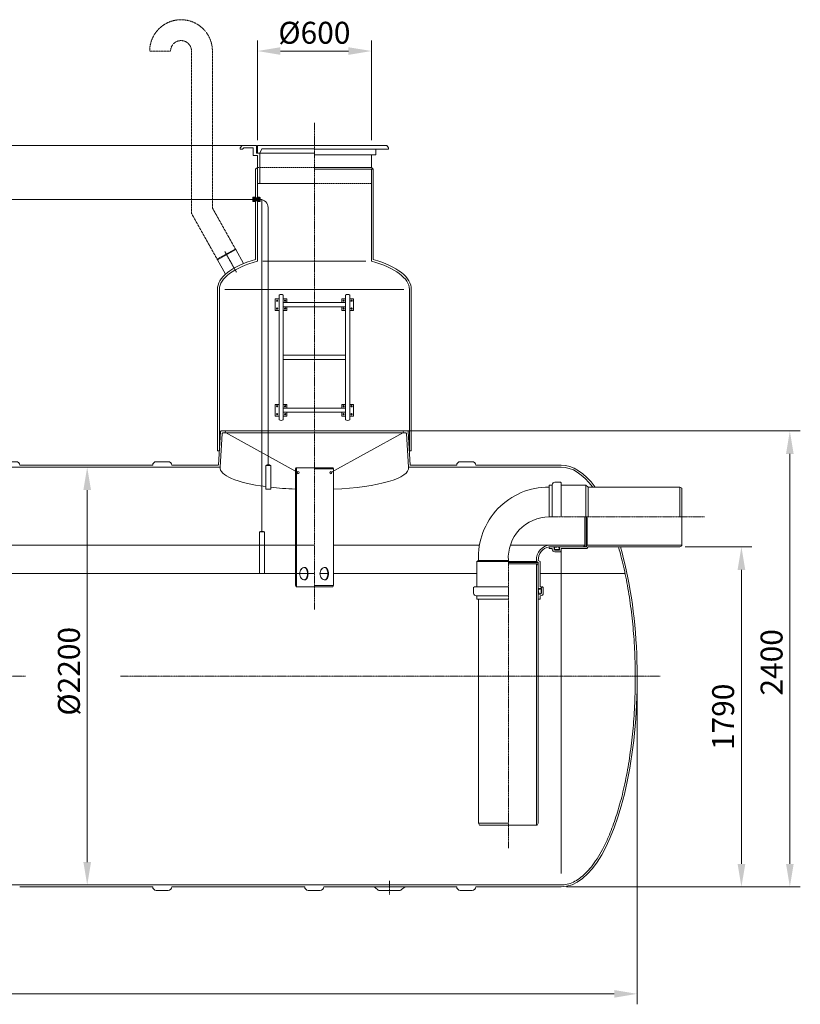
# Model space of a CAD drawing. Units: millimetres. Extents: x -19270 to -10277, y -12322 to -3629.
# Drawn here: x -14385 to -10277, y -8945 to -3761 of the extents above; entities that cross this region are included whole.
import ezdxf

# ---------------------------------------------------------------- set-up
doc = ezdxf.new("R2010")
doc.units = ezdxf.units.MM
doc.header["$MEASUREMENT"] = 0
doc.linetypes.add('CENTER2', pattern=[28.575, 19.05, -3.175, 3.175, -3.175])
doc.linetypes.add('DASHED', pattern=[0.75, 0.5, -0.25])
doc.layers.add('katkend', color=1, linetype='DASHED')
doc.layers.add('mõõde', color=7, linetype='Continuous')
doc.styles.get("Standard").update_dxf_attribs({"font": 'romans.shx'})
doc.dimstyles.new('ISO_1-50', dxfattribs={"dimscale": 55, "dimtxt": 2.5, "dimasz": 3, "dimexe": 1, "dimexo": 0.5, "dimgap": 0.7, "dimtad": 1, "dimdec": 0, "dimdsep": 46, "dimtxsty": 'Standard', "dimcen": 2, "dimclrd": 1, "dimclre": 1, "dimadec": 0, "dimazin": 0, "dimtfac": 0.666667, "dimtdec": 0, "dimtmove": 0, "dimatfit": 3, "dimfxl": 1, "dimtolj": 1, "dimtzin": 0, "dimarcsym": 0})

# ---------------------------------------------------------------- blocks, each defined once
blk = doc.blocks.new('*D99')
at = {"layer": 'Defpoints', "color": 0, "lineweight": 20, "transparency": 16777216}
for p in [(-14030, -6116.6), (-14030, -8316.7), (-14030, -8316.7)]:
    blk.add_point(p, dxfattribs=at)
at = {"layer": 'mõõde', "color": 1, "lineweight": -2, "transparency": 16777216}
for p, q in [((-14057.5, -6116.6), (-14085, -6116.6)), ((-14030, -6237.6), (-14030, -8195.7)), ((-14057.5, -8316.7), (-14085, -8316.7))]:
    blk.add_line(p, q, dxfattribs=at)
at = {"layer": 'mõõde', "color": 1, "lineweight": 20, "transparency": 16777216}
for points in [[(-14050.2, -6237.6), (-14009.8, -6237.6), (-14030, -6116.6)], [(-14050.2, -8195.7), (-14009.8, -8195.7), (-14030, -8316.7)]]:
    blk.add_solid(points, dxfattribs=at)
at = {"layer": 'mõõde', "color": 0, "lineweight": 20, "transparency": 16777216, "insert": (-14126.2, -7191.8), "char_height": 115.5, "attachment_point": 5, "rotation": 90}
blk.add_mtext('\\A1;%%c2200', dxfattribs=at)
blk = doc.blocks.new('*D100')
at = {"layer": 'Defpoints', "color": 0, "lineweight": 20, "transparency": 16777216}
for p in [(-19098.3, -4423.6), (-13138.6, -4423.6), (-18728.7, -6466.4)]:
    blk.add_point(p, dxfattribs=at)
at = {"layer": 'mõõde', "color": 1, "lineweight": -2, "transparency": 16777216}
for p, q in [((-13166.1, -4423.6), (-19153.3, -4423.6)), ((-19098.3, -6345.4), (-19098.3, -4544.6)), ((-18756.2, -6466.4), (-19153.3, -6466.4))]:
    blk.add_line(p, q, dxfattribs=at)
at = {"layer": 'mõõde', "color": 1, "lineweight": 20, "transparency": 16777216}
for points in [[(-19118.4, -4544.6), (-19078.1, -4544.6), (-19098.3, -4423.6)], [(-19118.4, -6345.4), (-19078.1, -6345.4), (-19098.3, -6466.4)]]:
    blk.add_solid(points, dxfattribs=at)
at = {"layer": 'mõõde', "color": 0, "lineweight": 20, "transparency": 16777216, "insert": (-19194.5, -5445), "char_height": 115.5, "attachment_point": 5, "rotation": 90}
blk.add_mtext('\\A1;h', dxfattribs=at)
blk = doc.blocks.new('*D101')
at = {"color": 1, "lineweight": -2, "transparency": 16777216}
for p, q in [((-18534.9, -7244.1), (-18534.9, -8944.9)), ((-11135.2, -7244.1), (-11135.2, -8944.9)), ((-18413.9, -8889.9), (-11256.2, -8889.9))]:
    blk.add_line(p, q, dxfattribs=at)
at = {"color": 1, "lineweight": 20, "transparency": 16777216}
for points in [[(-18413.9, -8869.7), (-18413.9, -8910), (-18534.9, -8889.9)], [(-11256.2, -8869.7), (-11256.2, -8910), (-11135.2, -8889.9)]]:
    blk.add_solid(points, dxfattribs=at)
at = {"layer": 'Defpoints', "color": 0, "lineweight": 20, "transparency": 16777216}
for p in [(-18534.9, -7216.6), (-11135.2, -7216.6), (-11135.2, -8889.9)]:
    blk.add_point(p, dxfattribs=at)
at = {"color": 0, "lineweight": 20, "transparency": 16777216, "insert": (-14838.1, -8793.6), "char_height": 115.5, "attachment_point": 5}
blk.add_mtext('\\A1;7400', dxfattribs=at)
blk = doc.blocks.new('*D102')
at = {"layer": 'Defpoints', "color": 0, "lineweight": 20, "transparency": 16777216}
for p in [(-10910.6, -6536.7), (-11535.3, -8326.6), (-10586.7, -8326.6)]:
    blk.add_point(p, dxfattribs=at)
at = {"layer": 'mõõde', "color": 1, "lineweight": -2, "transparency": 16777216}
for p, q in [((-10883.1, -6536.7), (-10531.7, -6536.7)), ((-10586.7, -6657.7), (-10586.7, -8205.6)), ((-11507.8, -8326.6), (-10531.7, -8326.6))]:
    blk.add_line(p, q, dxfattribs=at)
at = {"layer": 'mõõde', "color": 1, "lineweight": 20, "transparency": 16777216}
for points in [[(-10606.9, -6657.7), (-10566.5, -6657.7), (-10586.7, -6536.7)], [(-10606.9, -8205.6), (-10566.5, -8205.6), (-10586.7, -8326.6)]]:
    blk.add_solid(points, dxfattribs=at)
at = {"layer": 'mõõde', "color": 0, "lineweight": 20, "transparency": 16777216, "insert": (-10683, -7431.6), "char_height": 115.5, "attachment_point": 5, "rotation": 90}
blk.add_mtext('\\A1;1790', dxfattribs=at)
blk = doc.blocks.new('*D103')
at = {"color": 1, "lineweight": -2, "transparency": 16777216}
for p, q in [((-12465.6, -5926.6), (-10276.9, -5926.6)), ((-10331.9, -6047.6), (-10331.9, -8205.6)), ((-11507.8, -8326.6), (-10276.9, -8326.6))]:
    blk.add_line(p, q, dxfattribs=at)
at = {"color": 1, "lineweight": 20, "transparency": 16777216}
for points in [[(-10352, -6047.6), (-10311.7, -6047.6), (-10331.9, -5926.6)], [(-10352, -8205.6), (-10311.7, -8205.6), (-10331.9, -8326.6)]]:
    blk.add_solid(points, dxfattribs=at)
at = {"layer": 'Defpoints', "color": 0, "lineweight": 20, "transparency": 16777216}
for p in [(-12493.1, -5926.6), (-11535.3, -8326.6), (-10331.9, -8326.6)]:
    blk.add_point(p, dxfattribs=at)
at = {"color": 0, "lineweight": 20, "transparency": 16777216, "insert": (-10428.1, -7144.7), "char_height": 115.5, "attachment_point": 5, "rotation": 90}
blk.add_mtext('\\A1;2400', dxfattribs=at)
blk = doc.blocks.new('*D106')
at = {"color": 1, "lineweight": -2, "transparency": 16777216}
for p, q in [((-13134.3, -4396.1), (-13134.3, -3871.4)), ((-12534.3, -4396.1), (-12534.3, -3871.4)), ((-13013.3, -3926.4), (-12655.3, -3926.4))]:
    blk.add_line(p, q, dxfattribs=at)
at = {"color": 1, "lineweight": 20, "transparency": 16777216}
for points in [[(-13013.3, -3906.3), (-13013.3, -3946.6), (-13134.3, -3926.4)], [(-12655.3, -3906.3), (-12655.3, -3946.6), (-12534.3, -3926.4)]]:
    blk.add_solid(points, dxfattribs=at)
at = {"layer": 'Defpoints', "color": 0, "lineweight": 20, "transparency": 16777216}
for p in [(-12534.3, -3926.4), (-13134.3, -4423.6), (-12534.3, -4423.6)]:
    blk.add_point(p, dxfattribs=at)
at = {"color": 0, "lineweight": 20, "transparency": 16777216, "insert": (-12834.3, -3830.2), "char_height": 115.5, "attachment_point": 5}
blk.add_mtext('\\A1;%%c600', dxfattribs=at)
blk = doc.blocks.new('A$C3B9C017B')
at = {"lineweight": 15}
blk.add_line((81.7, 0), (18.2, 0), dxfattribs=at)
at = {"lineweight": 20}
for centre, start, end in [((18.3, 18.3), 180.0009, 269.9999), ((81.7, 18.3), 270.0001, 359.9991)]:
    blk.add_arc(centre, 18.3, start, end, dxfattribs=at)
blk = doc.blocks.new('A$C31677E08')
at = {"lineweight": 20}
blk.add_blockref('A$C3B9C017B', (0, 0), dxfattribs=at)
blk = doc.blocks.new('A$C11E1333F')
at = {"lineweight": 20}
for p, q in [((4.1, 127), (20.2, 127)), ((4.1, 127), (4.1, 124.5)), ((20.2, 127), (20.2, 124.5))]:
    blk.add_line(p, q, dxfattribs=at)
blk.add_lwpolyline([(0, 124.5), (24.9, 124.5), (24.9, 0), (0, 0)], close=True, dxfattribs=at)
blk = doc.blocks.new('A$C6DFA72DC')
at = {"lineweight": 20}
for p, q in [((4.1, 222.5), (20.2, 222.5)), ((4.1, 222.5), (4.1, 220)), ((20.2, 222.5), (20.2, 220))]:
    blk.add_line(p, q, dxfattribs=at)
blk.add_lwpolyline([(25, 0), (0, 0), (0, 220), (25, 220)], close=True, dxfattribs=at)
blk = doc.blocks.new('A$C76834926')
at = {"color": 1, "linetype": 'CENTER2', "lineweight": 20, "ltscale": 0.3}
for p, q in [((6418, 4641.3), (6418, 2077.7)), ((7653, 2565.6), (8471.7, 2565.7)), ((7439.1, 822.9), (7439.1, 2336.4)), ((597.3, 1728.3), (4898, 1728.3)), ((5396.8, 1728.3), (8237.4, 1728.3)), ((6813.4, 650.8), (6813.4, 578.6))]:
    blk.add_line(p, q, dxfattribs=at)
at = {"lineweight": 20}
for p, q in [((6028, 4509), (6037.2, 4521.3)), ((6113.6, 4521.3), (6037.2, 4521.3)), ((6113.6, 4481.3), (6113.6, 4521.3)), ((6418, 4521.3), (6118, 4521.3)), ((6118, 4521.3), (6118, 4481.3)), ((6798.8, 4521.3), (6418, 4521.3)), ((6808, 4509), (6798.8, 4521.3)), ((6028, 4501.3), (6028, 4509)), ((6040.3, 4501.3), (6028, 4501.3)), ((6040.3, 4501.3), (6046, 4509)), ((6095.4, 4509), (6046, 4509)), ((6095.4, 4469), (6095.4, 4509)), ((6095.4, 4469), (6118, 4469)), ((6113.6, 4481.3), (6125.2, 4481.3)), ((6418, 4481.3), (6118, 4481.3)), ((6118, 4469), (6118, 4320.8)), ((6120.2, 4481.3), (6131.4, 4481.3)), ((6142, 4504.3), (6130.3, 4481.3)), ((6130.3, 4481.3), (6130.3, 4320.8)), ((6418, 4504.3), (6142, 4504.3)), ((6808, 4501.3), (6418, 4501.3)), ((6418, 4471.2), (6740.6, 4471.2)), ((6718, 4471.2), (6718, 4404.5)), ((6740.6, 4471.2), (6740.6, 4501.3)), ((6808, 4501.3), (6808, 4509)), ((6108, 4397.4), (6118, 4404.5)), ((6118, 4404.5), (6118, 3912.1)), ((6718, 4404.5), (6418, 4404.5)), ((6728, 4397.4), (6418, 4397.4)), ((6728, 4397.4), (6718, 4404.5)), ((6718, 4397.4), (6718, 3912.1)), ((6118, 4320.8), (6418, 4320.8)), ((6132.8, 4237.4), (2886.2, 4237.4)), ((6093.2, 4230), (6093.2, 4245.7)), ((6096.4, 4248.9), (6097.5, 4248.9)), ((6096.4, 4226.8), (6097.5, 4226.8)), ((6097.5, 4248.9), (6098.7, 4249.8)), ((6097.5, 4226.8), (6097.5, 4248.9)), ((6098.7, 4226), (6097.5, 4226.8)), ((6098.7, 4249.8), (6108, 4249.8)), ((6098.7, 4242.8), (6098.7, 4244.4)), ((6098.7, 4244.4), (6108, 4244.4)), ((6098.7, 4242.8), (6108, 4242.8)), ((6098.7, 4232.9), (6108, 4232.9)), ((6098.7, 4231.4), (6098.7, 4232.9)), ((6098.7, 4231.4), (6108, 4231.4)), ((6098.7, 4226), (6108, 4226)), ((6108, 4226), (6108, 4249.8)), ((6108, 4245.1), (6118, 4245.1)), ((6108, 4240.8), (6118, 4240.8)), ((6108, 4234.9), (6118, 4234.9)), ((6108, 4230.7), (6118, 4230.7)), ((6118, 4226), (6118, 4249.8)), ((6127.3, 4249.8), (6118, 4249.8)), ((6127.3, 4244.4), (6118, 4244.4)), ((6127.3, 4242.8), (6118, 4242.8)), ((6127.3, 4232.9), (6118, 4232.9)), ((6127.3, 4231.4), (6118, 4231.4)), ((6127.3, 4226), (6118, 4226)), ((6128.5, 4248.9), (6127.3, 4249.8)), ((6127.3, 4242.8), (6127.3, 4244.4)), ((6127.3, 4231.4), (6127.3, 4232.9)), ((6127.3, 4226), (6128.4, 4226.8)), ((6128.4, 4226.8), (6128.5, 4248.9)), ((6129.6, 4226.8), (6128.4, 4226.8)), ((6129.6, 4248.9), (6128.5, 4248.9)), ((6132.8, 4230), (6132.8, 4245.7)), ((6132.8, 4237.4), (6141.8, 4237.4)), ((6141.8, 4237.4), (6141.8, 2489.7)), ((5907.8, 3919.9), (6003.8, 3973.6)), ((5907.9, 3923.8), (6000.5, 3975.6)), ((6003.8, 3973.6), (6000.5, 3975.6)), ((6045.3, 3899.6), (6003.8, 3973.6)), ((5907.8, 3919.9), (5907.9, 3923.8)), ((5950.4, 3843.8), (5907.8, 3919.9)), ((6147, 3912.1), (6418, 3912.1)), ((6689, 3912.1), (6418, 3912.1)), ((5908, 2913.3), (5908, 3763)), ((5918, 2913.3), (5918, 3763.7)), ((5947, 3763.7), (6418, 3763.7)), ((6231.9, 3733.9), (6231.9, 3077.1)), ((6254.1, 3733.9), (6254.1, 3077.1)), ((6889, 3763.7), (6418, 3763.7)), ((6581.9, 3733.9), (6581.9, 3077.1)), ((6604.1, 3077.1), (6604.1, 3733.9)), ((6918, 2913.3), (6918, 3763.7)), ((6928, 2913.3), (6928, 3763)), ((6231.9, 3714.2), (6212.2, 3714.2)), ((6212.2, 3714.2), (6212.2, 3652.5)), ((6220.2, 3706.3), (6219.4, 3703.7)), ((6219.4, 3703.7), (6221.2, 3701.7)), ((6222.9, 3706.9), (6220.2, 3706.3)), ((6221.2, 3701.7), (6223.8, 3702.3)), ((6224.7, 3704.9), (6222.9, 3706.9)), ((6223.8, 3702.3), (6224.7, 3704.9)), ((6273.8, 3714.2), (6254.1, 3714.2)), ((6262.1, 3706.3), (6261.3, 3703.7)), ((6261.3, 3703.7), (6263.1, 3701.7)), ((6264.8, 3706.9), (6262.1, 3706.3)), ((6263.1, 3701.7), (6265.7, 3702.3)), ((6266.6, 3704.9), (6264.8, 3706.9)), ((6265.7, 3702.3), (6266.6, 3704.9)), ((6273.8, 3694.4), (6273.8, 3714.2)), ((6273.8, 3714.2), (6273.8, 3694.4)), ((6562.2, 3694.4), (6562.2, 3714.2)), ((6562.2, 3714.2), (6581.9, 3714.2)), ((6562.2, 3714.2), (6562.2, 3694.4)), ((6569.4, 3704.9), (6571.2, 3706.9)), ((6570.2, 3702.3), (6569.4, 3704.9)), ((6572.9, 3701.7), (6570.2, 3702.3)), ((6571.2, 3706.9), (6573.9, 3706.3)), ((6574.7, 3703.7), (6572.9, 3701.7)), ((6573.9, 3706.3), (6574.7, 3703.7)), ((6604.1, 3714.2), (6623.8, 3714.2)), ((6611.3, 3704.9), (6613.1, 3706.9)), ((6612.1, 3702.3), (6611.3, 3704.9)), ((6614.8, 3701.7), (6612.1, 3702.3)), ((6613.1, 3706.9), (6615.8, 3706.3)), ((6616.6, 3703.7), (6614.8, 3701.7)), ((6615.8, 3706.3), (6616.6, 3703.7)), ((6623.8, 3714.2), (6623.8, 3652.5)), ((6212.2, 3652.5), (6231.9, 3652.5)), ((6220.2, 3664.4), (6219.4, 3661.8)), ((6219.4, 3661.8), (6221.2, 3659.8)), ((6222.9, 3665), (6220.2, 3664.4)), ((6221.2, 3659.8), (6223.8, 3660.4)), ((6224.7, 3663), (6222.9, 3665)), ((6223.8, 3660.4), (6224.7, 3663)), ((6273.8, 3652.5), (6254.1, 3652.5)), ((6262.1, 3664.4), (6261.3, 3661.8)), ((6261.3, 3661.8), (6263.1, 3659.8)), ((6264.8, 3665), (6262.1, 3664.4)), ((6263.1, 3659.8), (6265.7, 3660.4)), ((6266.6, 3663), (6264.8, 3665)), ((6265.7, 3660.4), (6266.6, 3663)), ((6273.8, 3652.5), (6273.8, 3672.3)), ((6562.2, 3652.5), (6562.2, 3672.3)), ((6562.2, 3652.5), (6581.9, 3652.5)), ((6569.4, 3663), (6571.2, 3665)), ((6570.2, 3660.4), (6569.4, 3663)), ((6572.9, 3659.8), (6570.2, 3660.4)), ((6571.2, 3665), (6573.9, 3664.4)), ((6574.7, 3661.8), (6572.9, 3659.8)), ((6573.9, 3664.4), (6574.7, 3661.8)), ((6623.8, 3652.5), (6604.1, 3652.5)), ((6611.3, 3663), (6613.1, 3665)), ((6612.1, 3660.4), (6611.3, 3663)), ((6614.8, 3659.8), (6612.1, 3660.4)), ((6613.1, 3665), (6615.8, 3664.4)), ((6616.6, 3661.8), (6614.8, 3659.8)), ((6615.8, 3664.4), (6616.6, 3661.8)), ((6212.2, 3096.9), (6212.2, 3158.5)), ((6212.2, 3158.5), (6231.9, 3158.5)), ((6219.4, 3149.2), (6221.2, 3151.2)), ((6220.2, 3146.6), (6219.4, 3149.2)), ((6222.9, 3146), (6220.2, 3146.6)), ((6221.2, 3151.2), (6223.8, 3150.6)), ((6224.7, 3148.1), (6222.9, 3146)), ((6223.8, 3150.6), (6224.7, 3148.1)), ((6273.8, 3158.5), (6254.1, 3158.5)), ((6261.3, 3149.2), (6263.1, 3151.2)), ((6262.1, 3146.6), (6261.3, 3149.2)), ((6264.8, 3146), (6262.1, 3146.6)), ((6263.1, 3151.2), (6265.7, 3150.6)), ((6266.6, 3148.1), (6264.8, 3146)), ((6265.7, 3150.6), (6266.6, 3148.1)), ((6273.8, 3158.5), (6273.8, 3138.8)), ((6273.8, 3116.6), (6273.8, 3096.9)), ((6273.8, 3096.9), (6273.8, 3116.6)), ((6562.2, 3158.5), (6562.2, 3138.8)), ((6562.2, 3158.5), (6581.9, 3158.5)), ((6562.2, 3116.6), (6562.2, 3096.9)), ((6562.2, 3096.9), (6562.2, 3116.6)), ((6570.2, 3150.6), (6569.4, 3148.1)), ((6569.4, 3148.1), (6571.2, 3146)), ((6572.9, 3151.2), (6570.2, 3150.6)), ((6571.2, 3146), (6573.9, 3146.6)), ((6574.7, 3149.2), (6572.9, 3151.2)), ((6573.9, 3146.6), (6574.7, 3149.2)), ((6623.8, 3158.5), (6604.1, 3158.5)), ((6612.1, 3150.6), (6611.3, 3148.1)), ((6611.3, 3148.1), (6613.1, 3146)), ((6614.8, 3151.2), (6612.1, 3150.6)), ((6613.1, 3146), (6615.8, 3146.6)), ((6616.6, 3149.2), (6614.8, 3151.2)), ((6615.8, 3146.6), (6616.6, 3149.2)), ((6623.8, 3096.9), (6623.8, 3158.5)), ((6231.9, 3096.9), (6212.2, 3096.9)), ((6219.4, 3107.3), (6221.2, 3109.3)), ((6220.2, 3104.7), (6219.4, 3107.3)), ((6222.9, 3104.1), (6220.2, 3104.7)), ((6221.2, 3109.3), (6223.8, 3108.7)), ((6224.7, 3106.2), (6222.9, 3104.1)), ((6223.8, 3108.7), (6224.7, 3106.2)), ((6273.8, 3096.9), (6254.1, 3096.9)), ((6261.3, 3107.3), (6263.1, 3109.3)), ((6262.1, 3104.7), (6261.3, 3107.3)), ((6264.8, 3104.1), (6262.1, 3104.7)), ((6263.1, 3109.3), (6265.7, 3108.7)), ((6266.6, 3106.2), (6264.8, 3104.1)), ((6265.7, 3108.7), (6266.6, 3106.2)), ((6562.2, 3096.9), (6581.9, 3096.9)), ((6570.2, 3108.7), (6569.4, 3106.2)), ((6569.4, 3106.2), (6571.2, 3104.1)), ((6572.9, 3109.3), (6570.2, 3108.7)), ((6571.2, 3104.1), (6573.9, 3104.7)), ((6574.7, 3107.3), (6572.9, 3109.3)), ((6573.9, 3104.7), (6574.7, 3107.3)), ((6604.1, 3096.9), (6623.8, 3096.9)), ((6612.1, 3108.7), (6611.3, 3106.2)), ((6611.3, 3106.2), (6613.1, 3104.1)), ((6614.8, 3109.3), (6612.1, 3108.7)), ((6613.1, 3104.1), (6615.8, 3104.7)), ((6616.6, 3107.3), (6614.8, 3109.3)), ((6615.8, 3104.7), (6616.6, 3107.3)), ((4867, 2838.3), (5567, 2838.3)), ((5667, 2838.3), (5911.7, 2838.3)), ((6318, 2818.5), (6321.5, 2824.6)), ((6318, 2818.5), (6318, 2204.3)), ((6321.5, 2824.6), (6418, 2824.6)), ((6323.8, 2824.6), (6323.8, 2198.1)), ((6514.4, 2824.6), (6418, 2824.6)), ((6518, 2818.5), (6418, 2818.5)), ((6518, 2818.5), (6514.4, 2824.6)), ((6518, 2818.5), (6518, 2204.3)), ((7716.9, 2828.3), (6913.1, 2828.3)), ((6922.5, 2838.4), (7167, 2838.3)), ((7267, 2838.3), (7716.9, 2838.3)), ((7683.9, 2748.9), (7713.1, 2748.9)), ((7717.4, 2744.6), (7713.1, 2748.9)), ((7653, 2565.6), (7653, 2732.3)), ((7653, 2732.3), (7670.2, 2732.3)), ((7670.2, 2565.6), (7670.2, 2735.2)), ((7717.4, 2565.6), (7717.4, 2744.6)), ((7717.4, 2732.3), (7847.1, 2732.3)), ((7847.1, 2732.3), (7847.1, 2565.6)), ((7847.1, 2732.3), (7858.5, 2723.1)), ((7858.5, 2723.1), (8341.6, 2723.1)), ((7858.5, 2723.1), (7858.5, 2565.6)), ((8341.6, 2565.6), (8341.6, 2723.1)), ((8341.6, 2723.1), (8351.3, 2717.6)), ((8351.3, 2413.7), (8351.3, 2717.6)), ((8351.3, 2717.6), (8351.3, 2565.6)), ((7841.7, 2413.7), (7841.7, 2565.6)), ((7847.6, 2565.6), (7847.6, 2408.1)), ((7853.4, 2565.6), (7853.4, 2417.3)), ((7653, 2408.1), (7679.3, 2408.1)), ((7653, 2408.1), (7708.2, 2408.1)), ((7653, 2399), (7653, 2408.1)), ((7653, 2399), (7670.2, 2399)), ((7658.1, 2417.3), (7841.7, 2417.3)), ((7670.2, 2399), (7670.2, 2396.1)), ((7679.3, 2396.1), (7679.3, 2408.1)), ((7680.9, 2402.7), (7680.9, 2396.7)), ((7683.4, 2405.6), (7705.5, 2408.1)), ((7683.8, 2393.8), (7703.8, 2393.8)), ((7683.9, 2391.5), (7708.2, 2391.5)), ((7706.7, 2407), (7702, 2405.3)), ((7702, 2405.3), (7703.8, 2405.3)), ((7705.5, 2408.1), (7706.7, 2407)), ((7706.7, 2402.4), (7706.7, 2396.7)), ((7708.2, 2408.1), (7847.6, 2408.1)), ((7708.2, 2391.5), (7708.2, 2408.1)), ((7717.4, 2386.7), (7713.1, 2382.4)), ((7714.5, 2393.3), (7714.5, 2390.4)), ((7714.5, 2393.3), (7717.4, 2393.3)), ((7714.5, 2390.4), (7717.4, 2390.4)), ((7716.9, 688), (7716.9, 2386.2)), ((7717.4, 2399), (7852.7, 2399)), ((7717.4, 2399), (7717.4, 2393.3)), ((7717.4, 2390.4), (7717.4, 2386.7)), ((7832.1, 2408.1), (7841.7, 2413.7)), ((7853.4, 2417.3), (7847.6, 2408.1)), ((7858.5, 2408.1), (7852.7, 2399)), ((7853.4, 2417.3), (8351.3, 2417.3)), ((7858.5, 2408.1), (8341.6, 2408.1)), ((8341.6, 2408.1), (8351.3, 2413.7)), ((7281.6, 2336.4), (7272.4, 2330.6)), ((7281.6, 2336.4), (7439.1, 2336.4)), ((7587.4, 2336.4), (7587.4, 2331.3)), ((7596.6, 2336.4), (7605.8, 2330.6)), ((7683.9, 2382.4), (7713.1, 2382.4)), ((7272.4, 2330.6), (7439.1, 2330.6)), ((7272.4, 2197.8), (7272.4, 2330.6)), ((7439.1, 2331.3), (7587.4, 2331.3)), ((7439.1, 2325.6), (7596.6, 2325.6)), ((7591, 2318.2), (7439.1, 2318.2)), ((7587.4, 2331.3), (7596.6, 2325.6)), ((7587.4, 943.3), (7587.4, 2318.2)), ((7596.6, 2308.6), (7591, 2318.2)), ((7596.6, 953), (7596.6, 2325.6)), ((7605.8, 2197.8), (7605.8, 2330.6)), ((6318, 2204.3), (6321.5, 2198.1)), ((6321.5, 2198.1), (6418, 2198.1)), ((6518, 2204.3), (6418, 2204.3)), ((6514.4, 2198.1), (6418, 2198.1)), ((6518, 2204.3), (6514.4, 2198.1)), ((7260.1, 2197.8), (7255.8, 2193.5)), ((7255.8, 2164.3), (7255.8, 2193.5)), ((7439.1, 2197.8), (7260.1, 2197.8)), ((7613.2, 2188.7), (7596.6, 2188.7)), ((7596.6, 2187.1), (7597.7, 2187.1)), ((7596.6, 2185.9), (7597.7, 2187.1)), ((7599.2, 2163.9), (7596.6, 2185.9)), ((7597.7, 2187.1), (7599.5, 2182.5)), ((7599.5, 2182.5), (7599.5, 2184.2)), ((7602.3, 2187.1), (7608, 2187.1)), ((7605.8, 2197.8), (7611.5, 2197.8)), ((7610.9, 2164.2), (7610.9, 2184.2)), ((7611.5, 2195), (7611.5, 2197.8)), ((7611.5, 2195), (7614.3, 2195)), ((7613.2, 2164.3), (7613.2, 2188.7)), ((7614.3, 2197.8), (7618.1, 2197.8)), ((7614.3, 2195), (7614.3, 2197.8)), ((7618.1, 2197.8), (7622.4, 2193.5)), ((7622.4, 2164.3), (7622.4, 2193.5)), ((7439.1, 2150.6), (7269.6, 2150.6)), ((7272.4, 2133.4), (7272.4, 2150.6)), ((7272.4, 2133.4), (7439.1, 2133.4)), ((7281.6, 953), (7281.6, 2133.4)), ((7596.6, 2161.3), (7602, 2161.3)), ((7608.6, 2159.7), (7596.6, 2159.7)), ((7596.6, 2133.4), (7596.6, 2159.7)), ((7605.8, 2133.4), (7596.6, 2133.4)), ((7602, 2161.3), (7608, 2161.3)), ((7605.8, 2133.4), (7605.8, 2150.6)), ((7605.8, 2150.6), (7608.6, 2150.6)), ((7439.1, 953), (7281.6, 953)), ((7281.6, 953), (7287.2, 943.3)), ((7287.2, 943.3), (7439.1, 943.3)), ((7591, 943.3), (7439.1, 943.3)), ((7596.6, 953), (7591, 943.3)), ((3935.4, 628.1), (7716.9, 628.3)), ((4867, 618.3), (5567, 618.3)), ((5667, 618.3), (6367, 618.3)), ((6467, 618.3), (7167, 618.3)), ((6731.8, 618.3), (6750.4, 604.4)), ((6757.2, 600), (6869.6, 600)), ((6895, 618.3), (6876.4, 604.4)), ((7267, 618.3), (7716.9, 618.3))]:
    blk.add_line(p, q, dxfattribs=at)
at = {"lineweight": 20, "ltscale": 0.3}
for p, q in [((6108, 4397.4), (6108, 3921.3)), ((6728, 4397.4), (6728, 3921.3))]:
    blk.add_line(p, q, dxfattribs=at)
at = {"color": 0, "lineweight": 20, "ltscale": 3}
blk.add_line((6175.5, 4187.1), (6175.5, 2839.4), dxfattribs=at)
at = {"color": 1, "linetype": 'CENTER2', "lineweight": 20, "ltscale": 0.1}
blk.add_line((6007.8, 3853.9), (5946.6, 3963.2), dxfattribs=at)
at = {"lineweight": 20, "ltscale": 3}
for p, q in [((5913.5, 2838.3), (5924.1, 3015.3)), ((6908.8, 3018.3), (5927.2, 3018.3)), ((6899.4, 3008.3), (5936.6, 3008.3)), ((6922.5, 2838.4), (6911.9, 3015.4)), ((5922.9, 2828.3), (5933.5, 3005.3)), ((6913.1, 2828.3), (6902.5, 3005.3))]:
    blk.add_line(p, q, dxfattribs=at)
at = {"color": 6, "lineweight": 20}
for p, q in [((5949.8, 3010.8), (6331.6, 2799.2)), ((6886.3, 3010.8), (6504.4, 2799.2))]:
    blk.add_line(p, q, dxfattribs=at)
at = {"color": 5, "lineweight": 20}
for p, q in [((1648.7, 2417.3), (6318, 2417.3)), ((6323.8, 2417.4), (6418, 2417.4)), ((6518, 2417.3), (7286.9, 2417.3)), ((7658.1, 2417.3), (7449.3, 2417.3)), ((1670.8, 2267.2), (6318, 2267.2)), ((6323.8, 2267.5), (6418, 2267.5)), ((6447.4, 2267.5), (6491.9, 2267.5)), ((7272.4, 2267.2), (6518, 2267.2)), ((8053.5, 2267.2), (7605.8, 2267.2))]:
    blk.add_line(p, q, dxfattribs=at)
at = {"lineweight": 20}
for points in [[(6254.1, 3694.4), (6581.9, 3694.4), (6581.9, 3672.3), (6254.1, 3672.3)], [(6254.1, 3416.6), (6581.9, 3416.6), (6581.9, 3394.4), (6254.1, 3394.4)], [(6254.1, 3138.8), (6581.9, 3138.8), (6581.9, 3116.6), (6254.1, 3116.6)]]:
    blk.add_lwpolyline(points, close=True, dxfattribs=at)
for points in [[(5908, 2913.3), (5918, 2913.3)], [(6918, 2913.3), (6928, 2913.3)]]:
    blk.add_lwpolyline(points, dxfattribs=at)
at = {"lineweight": 20, "ltscale": 3}
blk.add_lwpolyline([(2886.2, 2828.3), (5922.9, 2828.3)], dxfattribs=at)
at = {"lineweight": 20}
for centre, radius in [((6222, 3704.3), 3.46), ((6222, 3704.3), 2.36), ((6222, 3704.3), 1.21), ((6263.9, 3704.3), 3.46), ((6263.9, 3704.3), 2.36), ((6263.9, 3704.3), 1.21), ((6572.1, 3704.3), 3.46), ((6572.1, 3704.3), 2.36), ((6572.1, 3704.3), 1.21), ((6614, 3704.3), 3.46), ((6614, 3704.3), 2.36), ((6614, 3704.3), 1.21), ((6222, 3662.4), 3.46), ((6222, 3662.4), 2.36), ((6222, 3662.4), 1.21), ((6263.9, 3662.4), 3.46), ((6263.9, 3662.4), 2.36), ((6263.9, 3662.4), 1.21), ((6572.1, 3662.4), 3.46), ((6572.1, 3662.4), 2.36), ((6572.1, 3662.4), 1.21), ((6614, 3662.4), 3.46), ((6614, 3662.4), 2.36), ((6614, 3662.4), 1.21), ((6222, 3148.6), 3.46), ((6222, 3106.7), 3.46), ((6222, 3148.6), 2.36), ((6222, 3148.6), 1.21), ((6263.9, 3148.6), 3.46), ((6263.9, 3106.7), 3.46), ((6263.9, 3148.6), 2.36), ((6263.9, 3148.6), 1.21), ((6572.1, 3148.6), 3.46), ((6572.1, 3106.7), 3.46), ((6572.1, 3148.6), 2.36), ((6572.1, 3148.6), 1.21), ((6614, 3148.6), 3.46), ((6614, 3106.7), 3.46), ((6614, 3148.6), 2.36), ((6614, 3148.6), 1.21), ((6222, 3106.7), 2.36), ((6222, 3106.7), 1.21), ((6263.9, 3106.7), 2.36), ((6263.9, 3106.7), 1.21), ((6572.1, 3106.7), 2.36), ((6572.1, 3106.7), 1.21), ((6614, 3106.7), 2.36), ((6614, 3106.7), 1.21), ((6331.6, 2799.2), 5.92), ((6504.4, 2799.2), 5.92)]:
    blk.add_circle(centre, radius, dxfattribs=at)
for centre, radius, start, end in [((6096.4, 4245.7), 3.21, 90.061, 179.7367), ((6096.4, 4230), 3.2, 179.966, 269.966), ((6101.2, 4247.1), 3.66, 132.1887, 171.6113), ((6101.2, 4247.1), 3.66, 188.3207, 227.7433), ((6108.6, 4237.9), 11.1, 153.485, 206.447), ((6101.2, 4228.7), 3.66, 132.1887, 171.6113), ((6101.2, 4228.7), 3.66, 188.3207, 227.7433), ((6124.8, 4247.1), 3.66, 8.3755, 47.7981), ((6124.8, 4247.1), 3.66, 312.2434, 351.666), ((6117.4, 4237.9), 11.1, 333.5397, 26.5018), ((6124.8, 4228.7), 3.66, 8.3755, 47.7981), ((6124.8, 4228.7), 3.66, 312.2434, 351.666), ((6129.6, 4245.7), 3.21, 0.2501, 89.9257), ((6129.6, 4230), 3.2, 270.0207, 0.0207), ((6243, 3714.5), 22.3, 60.2777, 119.7223), ((6593, 3714.5), 22.3, 60.2777, 119.7223), ((6243, 3096.5), 22.3, 240.2777, 299.7223), ((6593, 3096.5), 22.3, 240.2777, 299.7223), ((5927.3, 3015.1), 3.19, 92.476, 177.4621), ((5936.7, 3005.1), 3.19, 92.476, 177.4621), ((5945.5, 3013.3), 5.03, 275.8324, 84.1676), ((6890.5, 3013.3), 5.03, 95.8324, 264.1676), ((6899.3, 3005.1), 3.19, 2.5379, 87.524), ((6908.7, 3015.1), 3.19, 2.5379, 87.524), ((7683.9, 2735.2), 13.7, 90, 180), ((7651.4, 2353), 370.2, 89.7575, 182.5678), ((7662.1, 2342.5), 74.9, 93.0799, 184.7004), ((7665.2, 2340.5), 68.8, 100.2591, 183.4313), ((7683.9, 2396.1), 13.7, 180, 270), ((7683.9, 2396.1), 4.58, 180, 270), ((7683.8, 2402.7), 2.86, 96.6405, 180), ((7683.8, 2396.7), 2.86, 180, 270), ((7703.8, 2402.4), 2.86, 0, 90), ((7703.8, 2396.7), 2.86, 270, 0), ((6373.3, 2268.9), 32.8, 140.1045, 160.9), ((6369.7, 2271.9), 28.1, 116.3572, 140.1045), ((6367.4, 2276.6), 22.8, 90, 116.3572), ((6364.4, 2289.8), 9.67, 52.1036, 90), ((6367.4, 2289.8), 9.67, 52.1036, 90), ((6356, 2278.9), 23.4, 28.0196, 52.1036), ((6359, 2278.9), 23.4, 28.0196, 52.1036), ((6342.4, 2271.7), 38.8, 12.4306, 28.0196), ((6345.4, 2271.7), 38.8, 12.4306, 28.0196), ((6480.5, 2268.9), 32.8, 140.1045, 160.9), ((6476.9, 2271.9), 28.1, 116.3572, 140.1045), ((6474.6, 2276.6), 22.8, 90, 116.3572), ((6471.6, 2289.8), 9.67, 52.1036, 90), ((6474.6, 2289.8), 9.67, 52.1036, 90), ((6463.1, 2278.9), 23.4, 28.0196, 52.1036), ((6466.1, 2278.9), 23.4, 28.0196, 52.1036), ((6449.5, 2271.7), 38.8, 12.4306, 28.0196), ((6452.5, 2271.7), 38.8, 12.4306, 28.0196), ((6379, 2266.9), 38.8, 160.9, 180), ((6379, 2266.9), 38.8, 180, 199.1), ((6373.3, 2265), 32.8, 199.1, 219.8955), ((6369.7, 2262), 28.1, 219.8955, 243.6428), ((6367.4, 2257.3), 22.8, 243.6428, 270), ((6364.4, 2244.1), 9.67, 270, 307.8964), ((6367.4, 2244.1), 9.67, 270, 307.8964), ((6356, 2255), 23.4, 307.8964, 331.9804), ((6359, 2255), 23.4, 307.8964, 331.9804), ((6342.4, 2262.2), 38.8, 331.9804, 347.5694), ((6345.4, 2262.2), 38.8, 331.9804, 347.5694), ((6320.8, 2266.9), 60.9, 0, 12.4306), ((6320.8, 2266.9), 60.9, 347.5694, 0), ((6323.8, 2266.9), 60.9, 0, 12.4306), ((6323.8, 2266.9), 60.9, 347.5694, 0), ((6486.2, 2266.9), 38.8, 160.9, 180), ((6486.2, 2266.9), 38.8, 180, 199.1), ((6480.5, 2265), 32.8, 199.1, 219.8955), ((6476.9, 2262), 28.1, 219.8955, 243.6428), ((6474.6, 2257.3), 22.8, 243.6428, 270), ((6471.6, 2244.1), 9.67, 270, 307.8964), ((6474.6, 2244.1), 9.67, 270, 307.8964), ((6463.1, 2255), 23.4, 307.8964, 331.9804), ((6466.1, 2255), 23.4, 307.8964, 331.9804), ((6449.5, 2262.2), 38.8, 331.9804, 347.5694), ((6452.5, 2262.2), 38.8, 331.9804, 347.5694), ((6428, 2266.9), 60.9, 0, 12.4306), ((6428, 2266.9), 60.9, 347.5694, 0), ((6431, 2266.9), 60.9, 0, 12.4306), ((6431, 2266.9), 60.9, 347.5694, 0), ((7602.3, 2184.2), 2.86, 90, 180), ((7608, 2184.2), 2.86, 0, 90), ((7269.6, 2164.3), 13.7, 180, 270), ((7602, 2164.2), 2.86, 186.6405, 270), ((7608, 2164.2), 2.86, 270, 0), ((7608.6, 2164.3), 13.7, 270, 0), ((7608.6, 2164.3), 4.58, 270, 0), ((6757.2, 607.5), 7.5, 204.7885, 270), ((6869.6, 607.5), 7.5, 270, 335.2115)]:
    blk.add_arc(centre, radius, start, end, dxfattribs=at)
at = {"color": 0, "lineweight": 20, "ltscale": 3}
blk.add_arc((6124.6, 4189.5), 50.9, 357.3558, 70.2957, dxfattribs=at)
at = {"color": 1, "lineweight": 20}
blk.add_arc((7653.8, 2350.4), 215.2, 90.2266, 183.7503, dxfattribs=at)
at = {"lineweight": 20}
for centre, major_axis, ratio, start_param, end_param in [((6408, 3763), (-500, 2), 0.393297, -0.925768, 0.010046), ((6418, 3763.7), (500, 0.6), 0.371878, 2.213813, 3.138114), ((7716.9, 1738.3), (0, 1100), 0.363707, -0.461668, 0), ((7716.9, 1728.3), (-1.3, 1100), 0.355491, -0.44125, -0.00333), ((7716.9, 1718.3), (0, 1100), 0.363707, 3.141593, 5.390251)]:
    blk.add_ellipse(centre, major_axis=major_axis, ratio=ratio, start_param=start_param, end_param=end_param, dxfattribs=at)
at = {"lineweight": 20, "extrusion": (0, 0, -1)}
for centre, major_axis, ratio, start_param, end_param in [((6418, 3763.7), (-500, 0.6), 0.371878, 2.213813, 3.138114), ((6428, 3763), (500, 2), 0.393297, -0.925768, 0.010046)]:
    blk.add_ellipse(centre, major_axis=major_axis, ratio=ratio, start_param=start_param, end_param=end_param, dxfattribs=at)
at = {"lineweight": 20, "ltscale": 3, "extrusion": (0, 0, -1)}
for centre, major_axis, ratio, start_param, end_param in [((6418, 2828.3), (495.5, 5.1), 0.236797, 2.113336, 3.18463), ((6418, 2828.4), (495.4, 4.3), 0.237956, 1.776101, 2.059719)]:
    blk.add_ellipse(centre, major_axis=major_axis, ratio=ratio, start_param=start_param, end_param=end_param, dxfattribs=at)
at = {"lineweight": 20, "ltscale": 3}
blk.add_ellipse((6418, 2828.3), major_axis=(-495.4, 4.8), ratio=0.237552, start_param=1.7763, end_param=3.182092, dxfattribs=at)
blk.add_open_spline([(7716.9, 628.3), (7727.6, 628.3), (7738.3, 629.6), (7759.6, 634.6), (7770.3, 638.4), (7791.7, 648.6), (7802.3, 655), (7823.6, 670.4), (7834.1, 679.3), (7855.1, 699.9), (7865.4, 711.5), (7885.8, 737.1), (7895.8, 751.1), (7915.4, 781.6), (7924.9, 798), (7943.6, 833.2), (7952.6, 851.8), (7973.9, 899.7), (7985.7, 929.9), (8008.1, 994.3), (8018.5, 1028.3), (8037.9, 1099.7), (8046.8, 1137.1), (8062.8, 1214.5), (8070, 1254.6), (8082.5, 1336.9), (8087.8, 1379.1), (8096.6, 1465.1), (8100, 1508.8), (8104.9, 1597), (8106.4, 1641.5), (8107.3, 1730.8), (8106.8, 1775.4), (8103.8, 1864.3), (8101.3, 1908.5), (8094.4, 1995.7), (8090, 2038.7), (8079.2, 2122.9), (8072.9, 2164.1), (8058.6, 2244), (8050.5, 2282.8), (8032.7, 2357.2), (8023, 2392.9), (8018.2, 2408.1), (8018.2, 2408.1), (8018.2, 2408.1)], degree=3, knots=[0, 0, 0, 0, 0.085821, 0.085821, 0.171642, 0.171642, 0.257462, 0.257462, 0.343283, 0.343283, 0.429104, 0.429104, 0.514925, 0.514925, 0.600746, 0.600746, 0.686566, 0.686566, 0.808693, 0.808693, 0.930819, 0.930819, 1.052946, 1.052946, 1.175072, 1.175072, 1.297199, 1.297199, 1.419325, 1.419325, 1.541451, 1.541451, 1.663578, 1.663578, 1.785704, 1.785704, 1.907831, 1.907831, 2.029957, 2.029957, 2.152084, 2.152084, 2.27421, 2.27421, 2.276945, 2.276945, 2.276945, 2.276945], dxfattribs=at)
at = {"layer": 'katkend', "lineweight": 20, "ltscale": 3}
for p, q in [((5551.2, 5018.4), (5661.2, 5018.4)), ((5771.2, 4163.9), (5771.2, 5018.4)), ((5881.2, 4192.6), (5881.2, 5018.4)), ((5907.8, 3919.9), (5771.2, 4163.9)), ((6003.8, 3973.6), (5881.2, 4192.6))]:
    blk.add_line(p, q, dxfattribs=at)
at = {"layer": 'katkend', "lineweight": 20, "ltscale": 2}
for p, q in [((6118, 4404.5), (6418, 4404.5)), ((6418, 4320.8), (6718, 4320.8))]:
    blk.add_line(p, q, dxfattribs=at)
at = {"layer": 'katkend', "lineweight": 20, "ltscale": 3}
for radius in [165, 55]:
    blk.add_arc((5716.2, 5018.4), radius, 0, 180, dxfattribs=at)
at = {"lineweight": 20, "extrusion": (0, 0, -1), "zscale": -1, "rotation": 180}
for p in [(-4767, 2856.6), (-5567, 2856.6), (-7167, 2856.6)]:
    blk.add_blockref('A$C31677E08', p, dxfattribs=at)
at = {"lineweight": 20}
for name, p in [('A$C11E1333F', (6163.3, 2712.4)), ('A$C6DFA72DC', (6129.6, 2267.2)), ('A$C31677E08', (5567, 600)), ('A$C31677E08', (6367, 600)), ('A$C31677E08', (7167, 600))]:
    blk.add_blockref(name, p, dxfattribs=at)
dim = blk.add_linear_dim(base=(6718, 5018.4), p1=(6118, 4521.3), p2=(6718, 4521.3), text='%%c<>', dimstyle='ISO_1-50', override={"dimtxt": 2.1, "dimasz": 2.2}, dxfattribs=at)
dim.commit()
dim.dimension.update_dxf_attribs({"geometry": '*D106', "text_midpoint": (6418, 5018.4), "dimtype": 128, "insert": (19252.3, 8944.9)})
dim = blk.add_linear_dim(base=(8920.4, 618.3), p1=(6759.2, 3018.3), p2=(7716.9, 618.3), angle=90, dimstyle='ISO_1-50', override={"dimtxt": 2.1, "dimasz": 2.2}, dxfattribs=at)
dim.commit()
dim.dimension.update_dxf_attribs({"geometry": '*D103', "text_midpoint": (8920.4, 1800.2), "dimtype": 128, "insert": (19252.3, 8944.9)})
dim = blk.add_linear_dim(base=(8117, 55), p1=(717.3, 1728.3), p2=(8117, 1728.3), dimstyle='ISO_1-50', override={"dimtxt": 2.1, "dimasz": 2.2}, dxfattribs=at)
dim.commit()
dim.dimension.update_dxf_attribs({"geometry": '*D101', "text_midpoint": (4414.1, 55), "dimtype": 128, "insert": (19252.3, 8944.9)})
at = {"layer": 'mõõde', "lineweight": 20}
dim = blk.add_linear_dim(base=(154, 4521.3), p1=(523.6, 2478.4), p2=(6113.6, 4521.3), angle=90, text='h', dimstyle='ISO_1-50', override={"dimtxt": 2.1, "dimasz": 2.2}, dxfattribs=at)
dim.commit()
dim.dimension.update_dxf_attribs({"geometry": '*D100', "text_midpoint": (57.8, 3499.9), "insert": (19252.3, 8944.9)})
dim = blk.add_linear_dim(base=(5222.3, 628.2), p1=(5222.3, 2828.3), p2=(5222.3, 628.2), angle=90, text='%%c<>', dimstyle='ISO_1-50', override={"dimtxt": 2.1, "dimasz": 2.2}, dxfattribs=at)
dim.commit()
dim.dimension.update_dxf_attribs({"geometry": '*D99', "text_midpoint": (5222.3, 1753.1), "dimtype": 128, "insert": (19252.3, 8944.9)})
dim = blk.add_linear_dim(base=(8665.5, 618.3), p1=(8341.6, 2408.1), p2=(7716.9, 618.3), angle=90, dimstyle='ISO_1-50', override={"dimtxt": 2.1, "dimasz": 2.2}, dxfattribs=at)
dim.commit()
dim.dimension.update_dxf_attribs({"geometry": '*D102', "text_midpoint": (8569.3, 1513.2), "insert": (19252.3, 8944.9)})

msp = doc.modelspace()

# ---------------------------------------------------------------- block references
at = {"lineweight": 20}
msp.add_blockref('A$C76834926', (-19252.3, -8944.9), dxfattribs=at)

doc.saveas('drawing.dxf')
